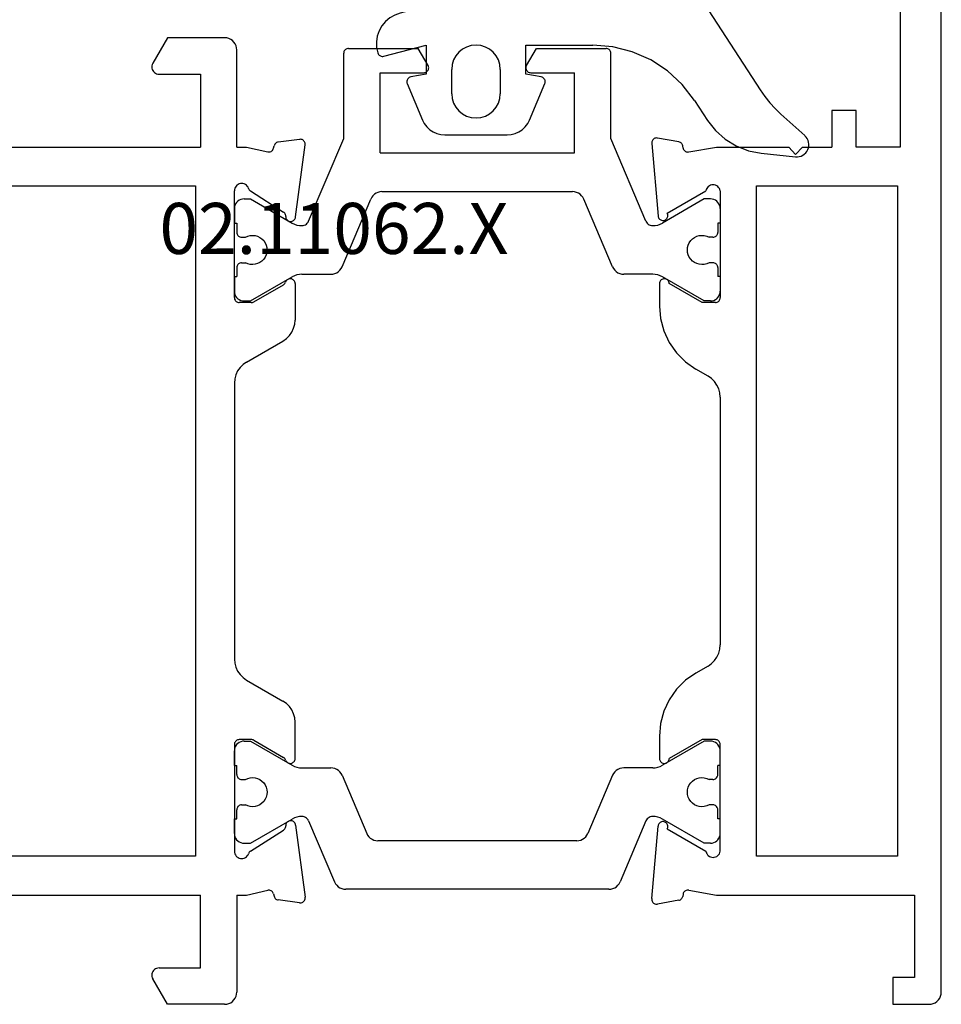
# Model space of a CAD drawing. Units: millimetres. Extents: x 0 to 1611, y -1761 to -50.
# Drawn here: x 1532 to 1570, y -1370 to -1329 of the extents above; entities that cross this region are included whole.
import ezdxf
from ezdxf.enums import TextEntityAlignment as Align

# ---------------------------------------------------------------- set-up
doc = ezdxf.new("R2010")
doc.units = ezdxf.units.MM
for name, color, linetype in [('CrossSectionsGums', 1, 'Continuous'), ('CrossSectionsProfils', 7, 'Continuous'), ('CrossSectionsTexts', 3, 'Continuous')]:
    doc.layers.add(name, color=color, linetype=linetype)
doc.styles.get("Standard").update_dxf_attribs({"font": 'complex.shx', "height": 60})

# ---------------------------------------------------------------- blocks, each defined once
blk = doc.blocks.new('02_11062_X_TEXT_2', base_point=(0, -1370))
at = {"layer": 'CrossSectionsTexts'}
blk.add_text('02.11062.X', height=2.1, dxfattribs=at).set_placement((-25, -1339.1), align=Align.CENTER)
blk = doc.blocks.new('02_11062_X', base_point=(2865.377, -7315.223))
at = {"layer": 'CrossSectionsProfils'}
for p, q in [((2865.877, -7315.223), (2926.677, -7315.223)), ((2865.377, -7317.223), (2865.377, -7315.723)), ((2869.877, -7316.323), (2866.477, -7316.323)), ((2866.477, -7316.323), (2866.477, -7317.223)), ((2869.877, -7324.48), (2869.877, -7316.323)), ((2866.477, -7317.223), (2865.377, -7317.223)), ((2899.077, -7317.023), (2871.477, -7317.023)), ((2871.477, -7317.023), (2871.477, -7322.823)), ((2899.077, -7322.823), (2899.077, -7317.023)), ((2917.177, -7316.923), (2900.677, -7316.923)), ((2900.677, -7316.923), (2900.677, -7318.723)), ((2900.677, -7318.723), (2902.177, -7318.723)), ((2902.177, -7318.723), (2902.177, -7319.723)), ((2902.177, -7319.723), (2900.677, -7319.723)), ((2900.677, -7320.943), (2900.677, -7319.723)), ((2900.677, -7320.943), (2900.377, -7321.223)), ((2900.677, -7321.503), (2900.377, -7321.223)), ((2900.677, -7324.48), (2900.677, -7321.503)), ((2871.477, -7322.823), (2899.077, -7322.823)), ((2870.078, -7325.62), (2869.877, -7324.48)), ((2871.677, -7324.323), (2876.077, -7324.323)), ((2876.277, -7324.523), (2876.277, -7325.073)), ((2890.379, -7324.323), (2880.174, -7324.323)), ((2894.277, -7324.523), (2894.277, -7325.073)), ((2898.877, -7324.323), (2894.477, -7324.323)), ((2900.476, -7325.62), (2900.677, -7324.48)), ((2872.599, -7326.508), (2871.679, -7324.914)), ((2879.308, -7324.823), (2879.019, -7325.323)), ((2891.245, -7324.823), (2891.534, -7325.323)), ((2897.954, -7326.508), (2898.874, -7324.914)), ((2876.277, -7325.073), (2875.497, -7326.423)), ((2894.277, -7325.073), (2895.056, -7326.423)), ((2869.66, -7326.031), (2869.505, -7326.909)), ((2869.915, -7325.852), (2869.822, -7325.869)), ((2900.638, -7325.852), (2900.731, -7325.869)), ((2900.894, -7326.031), (2901.048, -7326.909)), ((2869.731, -7327.142), (2872.717, -7326.88)), ((2876.421, -7326.823), (2875.497, -7326.823)), ((2895.056, -7326.823), (2894.132, -7326.823)), ((2900.822, -7327.142), (2897.836, -7326.88)), ((2872.748, -7341.806), (2869.783, -7341.411)), ((2897.805, -7341.806), (2900.77, -7341.411)), ((2869.558, -7341.635), (2869.673, -7342.519)), ((2875.497, -7341.823), (2876.998, -7341.823)), ((2895.056, -7341.823), (2893.555, -7341.823)), ((2900.995, -7341.635), (2900.88, -7342.519)), ((2871.684, -7343.657), (2872.553, -7342.298)), ((2876.25, -7343.527), (2875.543, -7342.302)), ((2878.73, -7343.823), (2877.864, -7342.323)), ((2891.823, -7343.823), (2892.689, -7342.323)), ((2894.303, -7343.527), (2895.01, -7342.302)), ((2898.869, -7343.657), (2898, -7342.298)), ((2869.921, -7342.709), (2869.828, -7342.688)), ((2900.632, -7342.709), (2900.725, -7342.688)), ((2869.877, -7343.824), (2870.072, -7342.947)), ((2900.677, -7343.824), (2900.481, -7342.947)), ((2869.877, -7344.223), (2869.877, -7343.824)), ((2876.277, -7343.627), (2876.277, -7344.123)), ((2894.277, -7343.627), (2894.277, -7344.123)), ((2900.677, -7344.223), (2900.677, -7343.824)), ((2869.877, -7344.223), (2865.877, -7344.223)), ((2876.077, -7344.323), (2871.677, -7344.323)), ((2890.957, -7344.323), (2879.596, -7344.323)), ((2894.477, -7344.323), (2898.877, -7344.323)), ((2900.677, -7344.223), (2904.677, -7344.223)), ((2865.377, -7344.723), (2865.377, -7347.077)), ((2905.177, -7344.723), (2905.177, -7347.077)), ((2866.877, -7345.723), (2869.877, -7345.723)), ((2866.877, -7347.423), (2866.877, -7345.723)), ((2869.877, -7354.423), (2869.877, -7345.723)), ((2899.077, -7345.923), (2871.477, -7345.923)), ((2871.477, -7345.923), (2871.477, -7363.423)), ((2899.077, -7363.423), (2899.077, -7345.923)), ((2903.677, -7345.723), (2900.677, -7345.723)), ((2900.677, -7354.423), (2900.677, -7345.723)), ((2903.677, -7347.423), (2903.677, -7345.723)), ((2865.377, -7347.077), (2866.427, -7347.683)), ((2905.177, -7347.077), (2904.127, -7347.683))]:
    blk.add_line(p, q, dxfattribs=at)
at = {"layer": 'CrossSectionsProfils', "color": 1}
for p, q in [((2872.413, -7324.323), (2873.013, -7324.323)), ((2873.013, -7324.323), (2873.013, -7324.423)), ((2873.013, -7324.423), (2873.388, -7324.423)), ((2874.838, -7324.423), (2875.213, -7324.423)), ((2875.213, -7324.323), (2875.213, -7324.423)), ((2875.213, -7324.323), (2875.813, -7324.323)), ((2895.341, -7324.323), (2894.741, -7324.323)), ((2895.341, -7324.323), (2895.341, -7324.423)), ((2895.716, -7324.423), (2895.341, -7324.423)), ((2897.541, -7324.423), (2897.166, -7324.423)), ((2897.541, -7324.323), (2897.541, -7324.423)), ((2898.141, -7324.323), (2897.541, -7324.323)), ((2872.013, -7324.723), (2872.013, -7324.984)), ((2873.588, -7324.623), (2873.588, -7324.782)), ((2874.638, -7324.623), (2874.638, -7324.782)), ((2876.213, -7324.723), (2876.213, -7324.984)), ((2894.341, -7324.723), (2894.341, -7324.984)), ((2895.916, -7324.623), (2895.916, -7324.782)), ((2896.966, -7324.623), (2896.966, -7324.782)), ((2898.541, -7324.723), (2898.541, -7324.984)), ((2872.013, -7324.984), (2873.005, -7326.703)), ((2876.213, -7324.984), (2875.22, -7326.703)), ((2894.341, -7324.984), (2895.333, -7326.703)), ((2898.541, -7324.984), (2897.548, -7326.703)), ((2875.113, -7327.103), (2875.113, -7328.295)), ((2895.441, -7327.103), (2895.441, -7328.295)), ((2872.93, -7327.379), (2870.417, -7328.446)), ((2897.623, -7327.379), (2901.024, -7328.823)), ((2870.113, -7328.906), (2870.113, -7339.74)), ((2874.808, -7328.755), (2872.417, -7329.77)), ((2895.745, -7328.755), (2898.536, -7329.94)), ((2901.024, -7328.823), (2904.541, -7328.823)), ((2904.741, -7331.892), (2904.741, -7329.023)), ((2872.113, -7330.23), (2872.113, -7338.416)), ((2898.841, -7338.246), (2898.841, -7330.4)), ((2900.441, -7330.323), (2903.741, -7330.323)), ((2900.441, -7338.323), (2900.441, -7330.323)), ((2903.741, -7332.123), (2903.741, -7330.323)), ((2904.041, -7332.296), (2904.741, -7331.892)), ((2903.741, -7338.323), (2903.741, -7336.523)), ((2904.041, -7336.35), (2904.741, -7336.754)), ((2904.741, -7339.623), (2904.741, -7336.754)), ((2895.745, -7339.891), (2898.536, -7338.706)), ((2900.441, -7338.323), (2903.741, -7338.323)), ((2874.808, -7339.891), (2872.417, -7338.876)), ((2897.623, -7341.266), (2901.024, -7339.823)), ((2901.024, -7339.823), (2904.541, -7339.823)), ((2872.93, -7341.266), (2870.417, -7340.2)), ((2875.113, -7341.543), (2875.113, -7340.351)), ((2895.441, -7341.543), (2895.441, -7340.351)), ((2872.013, -7343.662), (2873.005, -7341.943)), ((2876.213, -7343.662), (2875.22, -7341.943)), ((2894.341, -7343.662), (2895.333, -7341.943)), ((2898.541, -7343.662), (2897.548, -7341.943)), ((2872.013, -7343.923), (2872.013, -7343.662)), ((2873.588, -7344.023), (2873.588, -7343.863)), ((2874.638, -7344.023), (2874.638, -7343.863)), ((2876.213, -7343.923), (2876.213, -7343.662)), ((2894.341, -7343.923), (2894.341, -7343.662)), ((2895.916, -7344.023), (2895.916, -7343.863)), ((2896.966, -7344.023), (2896.966, -7343.863)), ((2898.541, -7343.923), (2898.541, -7343.662)), ((2872.413, -7344.323), (2873.013, -7344.323)), ((2873.013, -7344.223), (2873.388, -7344.223)), ((2873.013, -7344.323), (2873.013, -7344.223)), ((2874.838, -7344.223), (2875.213, -7344.223)), ((2875.213, -7344.323), (2875.213, -7344.223)), ((2875.213, -7344.323), (2875.813, -7344.323)), ((2895.341, -7344.323), (2894.741, -7344.323)), ((2895.716, -7344.223), (2895.341, -7344.223)), ((2895.341, -7344.323), (2895.341, -7344.223)), ((2897.541, -7344.223), (2897.166, -7344.223)), ((2897.541, -7344.323), (2897.541, -7344.223)), ((2898.141, -7344.323), (2897.541, -7344.323))]:
    blk.add_line(p, q, dxfattribs=at)
at = {"layer": 'CrossSectionsProfils', "flags": 128}
for points in [[(2865.377, -7315.723), (2865.384, -7315.636), (2865.407, -7315.552), (2865.444, -7315.473), (2865.494, -7315.402), (2865.555, -7315.34), (2865.627, -7315.29), (2865.706, -7315.253), (2865.79, -7315.231), (2865.877, -7315.223)], [(2871.679, -7324.914), (2871.628, -7324.901), (2871.581, -7324.879), (2871.538, -7324.85), (2871.5, -7324.813), (2871.47, -7324.77), (2871.447, -7324.723), (2871.433, -7324.672), (2871.429, -7324.62), (2871.433, -7324.567), (2871.446, -7324.517), (2871.468, -7324.469), (2871.498, -7324.426), (2871.535, -7324.389), (2871.578, -7324.359), (2871.626, -7324.337), (2871.677, -7324.323)], [(2876.077, -7324.323), (2876.111, -7324.326), (2876.145, -7324.335), (2876.177, -7324.35), (2876.205, -7324.37), (2876.23, -7324.394), (2876.25, -7324.423), (2876.264, -7324.455), (2876.274, -7324.488), (2876.277, -7324.523)], [(2879.308, -7324.823), (2879.408, -7324.68), (2879.531, -7324.557), (2879.674, -7324.457), (2879.832, -7324.383), (2880, -7324.338), (2880.174, -7324.323)], [(2890.379, -7324.323), (2890.553, -7324.338), (2890.721, -7324.383), (2890.879, -7324.457), (2891.022, -7324.557), (2891.145, -7324.68), (2891.245, -7324.823)], [(2894.277, -7324.523), (2894.28, -7324.488), (2894.289, -7324.455), (2894.303, -7324.423), (2894.323, -7324.394), (2894.348, -7324.37), (2894.377, -7324.35), (2894.408, -7324.335), (2894.442, -7324.326), (2894.477, -7324.323)], [(2898.877, -7324.323), (2898.927, -7324.337), (2898.975, -7324.359), (2899.018, -7324.389), (2899.055, -7324.426), (2899.085, -7324.469), (2899.107, -7324.517), (2899.12, -7324.567), (2899.124, -7324.62), (2899.12, -7324.672), (2899.106, -7324.723), (2899.083, -7324.77), (2899.053, -7324.813), (2899.016, -7324.85), (2898.972, -7324.879), (2898.925, -7324.901), (2898.874, -7324.914)], [(2879.019, -7325.323), (2878.719, -7325.751), (2878.349, -7326.121), (2877.921, -7326.421), (2877.447, -7326.642), (2876.942, -7326.777), (2876.421, -7326.823)], [(2894.132, -7326.823), (2893.611, -7326.777), (2893.106, -7326.642), (2892.632, -7326.421), (2892.204, -7326.121), (2891.834, -7325.751), (2891.534, -7325.323)], [(2870.078, -7325.62), (2870.081, -7325.655), (2870.078, -7325.69), (2870.069, -7325.723), (2870.054, -7325.755), (2870.034, -7325.784), (2870.009, -7325.808), (2869.981, -7325.828), (2869.949, -7325.843), (2869.915, -7325.852)], [(2900.638, -7325.852), (2900.604, -7325.843), (2900.573, -7325.828), (2900.544, -7325.808), (2900.519, -7325.784), (2900.499, -7325.755), (2900.485, -7325.723), (2900.476, -7325.69), (2900.473, -7325.655), (2900.476, -7325.62)], [(2869.66, -7326.031), (2869.669, -7325.997), (2869.683, -7325.965), (2869.703, -7325.937), (2869.728, -7325.912), (2869.757, -7325.892), (2869.788, -7325.878), (2869.822, -7325.869)], [(2900.731, -7325.869), (2900.765, -7325.878), (2900.797, -7325.892), (2900.825, -7325.912), (2900.85, -7325.937), (2900.87, -7325.965), (2900.885, -7325.997), (2900.894, -7326.031)], [(2872.599, -7326.508), (2872.63, -7326.494), (2872.663, -7326.485), (2872.697, -7326.481), (2872.731, -7326.484), (2872.764, -7326.492), (2872.795, -7326.506), (2872.823, -7326.524), (2872.848, -7326.548), (2872.869, -7326.575), (2872.884, -7326.605), (2872.895, -7326.637), (2872.899, -7326.671), (2872.898, -7326.705), (2872.891, -7326.739), (2872.878, -7326.77), (2872.861, -7326.799), (2872.838, -7326.825), (2872.812, -7326.846), (2872.782, -7326.863), (2872.75, -7326.875), (2872.717, -7326.88)], [(2875.497, -7326.823), (2875.462, -7326.82), (2875.429, -7326.811), (2875.397, -7326.796), (2875.369, -7326.776), (2875.344, -7326.752), (2875.324, -7326.723), (2875.309, -7326.691), (2875.3, -7326.658), (2875.297, -7326.623), (2875.3, -7326.588), (2875.309, -7326.555), (2875.324, -7326.523), (2875.344, -7326.494), (2875.369, -7326.47), (2875.397, -7326.45), (2875.429, -7326.435), (2875.462, -7326.426), (2875.497, -7326.423)], [(2895.056, -7326.423), (2895.091, -7326.426), (2895.124, -7326.435), (2895.156, -7326.45), (2895.185, -7326.47), (2895.209, -7326.494), (2895.229, -7326.523), (2895.244, -7326.555), (2895.253, -7326.588), (2895.256, -7326.623), (2895.253, -7326.658), (2895.244, -7326.691), (2895.229, -7326.723), (2895.209, -7326.752), (2895.185, -7326.776), (2895.156, -7326.796), (2895.124, -7326.811), (2895.091, -7326.82), (2895.056, -7326.823)], [(2897.836, -7326.88), (2897.803, -7326.875), (2897.771, -7326.863), (2897.741, -7326.846), (2897.715, -7326.825), (2897.692, -7326.799), (2897.675, -7326.77), (2897.662, -7326.739), (2897.655, -7326.705), (2897.654, -7326.671), (2897.659, -7326.637), (2897.669, -7326.605), (2897.684, -7326.575), (2897.705, -7326.548), (2897.73, -7326.524), (2897.758, -7326.506), (2897.789, -7326.492), (2897.822, -7326.484), (2897.856, -7326.481), (2897.89, -7326.485), (2897.923, -7326.494), (2897.954, -7326.508)], [(2869.731, -7327.142), (2869.697, -7327.144), (2869.663, -7327.14), (2869.63, -7327.13), (2869.599, -7327.115), (2869.571, -7327.095), (2869.547, -7327.07), (2869.527, -7327.042), (2869.513, -7327.011), (2869.505, -7326.978), (2869.502, -7326.943), (2869.505, -7326.909)], [(2901.048, -7326.909), (2901.051, -7326.943), (2901.049, -7326.978), (2901.04, -7327.011), (2901.026, -7327.042), (2901.006, -7327.07), (2900.982, -7327.095), (2900.954, -7327.115), (2900.924, -7327.13), (2900.891, -7327.14), (2900.856, -7327.144), (2900.822, -7327.142)], [(2869.558, -7341.635), (2869.557, -7341.602), (2869.561, -7341.569), (2869.57, -7341.537), (2869.585, -7341.507), (2869.604, -7341.48), (2869.627, -7341.457), (2869.655, -7341.437), (2869.685, -7341.423), (2869.716, -7341.414), (2869.75, -7341.41), (2869.783, -7341.411)], [(2900.77, -7341.411), (2900.804, -7341.41), (2900.837, -7341.414), (2900.869, -7341.423), (2900.899, -7341.437), (2900.926, -7341.457), (2900.949, -7341.48), (2900.969, -7341.507), (2900.983, -7341.537), (2900.993, -7341.569), (2900.997, -7341.602), (2900.995, -7341.635)], [(2872.748, -7341.806), (2872.783, -7341.811), (2872.816, -7341.821), (2872.847, -7341.838), (2872.875, -7341.859), (2872.898, -7341.885), (2872.917, -7341.914), (2872.93, -7341.946), (2872.938, -7341.98), (2872.939, -7342.015), (2872.935, -7342.05), (2872.924, -7342.083), (2872.908, -7342.114), (2872.887, -7342.141), (2872.861, -7342.165), (2872.832, -7342.184), (2872.799, -7342.197), (2872.765, -7342.204), (2872.73, -7342.206)], [(2875.433, -7342.213), (2875.401, -7342.198), (2875.372, -7342.179), (2875.347, -7342.155), (2875.326, -7342.126), (2875.31, -7342.095), (2875.301, -7342.061), (2875.297, -7342.026), (2875.3, -7341.991), (2875.308, -7341.957), (2875.323, -7341.925), (2875.343, -7341.896), (2875.368, -7341.871), (2875.396, -7341.85), (2875.428, -7341.835), (2875.462, -7341.826), (2875.497, -7341.823)], [(2876.998, -7341.823), (2877.172, -7341.838), (2877.34, -7341.883), (2877.498, -7341.957), (2877.641, -7342.057), (2877.764, -7342.18), (2877.864, -7342.323)], [(2892.689, -7342.323), (2892.789, -7342.18), (2892.912, -7342.057), (2893.055, -7341.957), (2893.213, -7341.883), (2893.381, -7341.838), (2893.555, -7341.823)], [(2895.056, -7341.823), (2895.091, -7341.826), (2895.125, -7341.835), (2895.157, -7341.85), (2895.185, -7341.871), (2895.21, -7341.896), (2895.23, -7341.925), (2895.245, -7341.957), (2895.253, -7341.991), (2895.256, -7342.026), (2895.252, -7342.061), (2895.243, -7342.095), (2895.227, -7342.126), (2895.207, -7342.155), (2895.181, -7342.179), (2895.152, -7342.198), (2895.12, -7342.213)], [(2897.823, -7342.206), (2897.788, -7342.204), (2897.754, -7342.197), (2897.722, -7342.184), (2897.692, -7342.165), (2897.666, -7342.141), (2897.645, -7342.114), (2897.629, -7342.083), (2897.618, -7342.05), (2897.614, -7342.015), (2897.615, -7341.98), (2897.623, -7341.946), (2897.636, -7341.914), (2897.655, -7341.885), (2897.678, -7341.859), (2897.706, -7341.838), (2897.737, -7341.821), (2897.77, -7341.811), (2897.805, -7341.806)], [(2872.553, -7342.298), (2872.574, -7342.27), (2872.6, -7342.247), (2872.629, -7342.228), (2872.662, -7342.215), (2872.696, -7342.207), (2872.73, -7342.206)], [(2875.433, -7342.213), (2875.466, -7342.227), (2875.496, -7342.247), (2875.522, -7342.273), (2875.543, -7342.302)], [(2895.01, -7342.302), (2895.031, -7342.273), (2895.057, -7342.247), (2895.087, -7342.227), (2895.12, -7342.213)], [(2897.823, -7342.206), (2897.858, -7342.207), (2897.892, -7342.215), (2897.924, -7342.228), (2897.953, -7342.247), (2897.979, -7342.27), (2898, -7342.298)], [(2869.828, -7342.688), (2869.794, -7342.677), (2869.764, -7342.661), (2869.736, -7342.64), (2869.712, -7342.614), (2869.694, -7342.585), (2869.68, -7342.553), (2869.673, -7342.519)], [(2869.921, -7342.709), (2869.954, -7342.719), (2869.985, -7342.735), (2870.013, -7342.757), (2870.036, -7342.782), (2870.055, -7342.812), (2870.068, -7342.844), (2870.076, -7342.878), (2870.077, -7342.913), (2870.072, -7342.947)], [(2900.481, -7342.947), (2900.476, -7342.913), (2900.478, -7342.878), (2900.485, -7342.844), (2900.498, -7342.812), (2900.517, -7342.782), (2900.541, -7342.757), (2900.568, -7342.735), (2900.599, -7342.719), (2900.632, -7342.709)], [(2900.88, -7342.519), (2900.873, -7342.553), (2900.859, -7342.585), (2900.841, -7342.614), (2900.817, -7342.64), (2900.79, -7342.661), (2900.759, -7342.677), (2900.725, -7342.688)], [(2876.25, -7343.527), (2876.261, -7343.55), (2876.27, -7343.575), (2876.275, -7343.6), (2876.277, -7343.627)], [(2894.277, -7343.627), (2894.278, -7343.6), (2894.283, -7343.575), (2894.292, -7343.55), (2894.303, -7343.527)], [(2871.677, -7344.323), (2871.624, -7344.318), (2871.573, -7344.305), (2871.526, -7344.282), (2871.483, -7344.252), (2871.445, -7344.214), (2871.416, -7344.171), (2871.394, -7344.123), (2871.381, -7344.072), (2871.377, -7344.019), (2871.382, -7343.967), (2871.396, -7343.916), (2871.419, -7343.869), (2871.45, -7343.826), (2871.488, -7343.79), (2871.532, -7343.76), (2871.58, -7343.739)], [(2871.684, -7343.657), (2871.663, -7343.684), (2871.639, -7343.707), (2871.611, -7343.725), (2871.58, -7343.739)], [(2879.596, -7344.323), (2879.423, -7344.308), (2879.254, -7344.263), (2879.096, -7344.189), (2878.954, -7344.089), (2878.83, -7343.966), (2878.73, -7343.823)], [(2891.823, -7343.823), (2891.723, -7343.966), (2891.6, -7344.089), (2891.457, -7344.189), (2891.299, -7344.263), (2891.13, -7344.308), (2890.957, -7344.323)], [(2898.973, -7343.739), (2898.942, -7343.725), (2898.914, -7343.707), (2898.89, -7343.684), (2898.869, -7343.657)], [(2898.973, -7343.739), (2899.021, -7343.76), (2899.065, -7343.79), (2899.103, -7343.826), (2899.134, -7343.869), (2899.157, -7343.916), (2899.171, -7343.967), (2899.177, -7344.019), (2899.173, -7344.072), (2899.159, -7344.123), (2899.138, -7344.171), (2899.108, -7344.214), (2899.071, -7344.252), (2899.028, -7344.282), (2898.98, -7344.305), (2898.929, -7344.318), (2898.877, -7344.323)], [(2865.377, -7344.723), (2865.384, -7344.636), (2865.407, -7344.552), (2865.444, -7344.473), (2865.494, -7344.402), (2865.555, -7344.34), (2865.627, -7344.29), (2865.706, -7344.253), (2865.79, -7344.231), (2865.877, -7344.223)], [(2876.277, -7344.123), (2876.274, -7344.158), (2876.264, -7344.191), (2876.25, -7344.223), (2876.23, -7344.252), (2876.205, -7344.276), (2876.177, -7344.296), (2876.145, -7344.311), (2876.111, -7344.32), (2876.077, -7344.323)], [(2894.477, -7344.323), (2894.442, -7344.32), (2894.408, -7344.311), (2894.377, -7344.296), (2894.348, -7344.276), (2894.323, -7344.252), (2894.303, -7344.223), (2894.289, -7344.191), (2894.28, -7344.158), (2894.277, -7344.123)], [(2904.677, -7344.223), (2904.763, -7344.231), (2904.848, -7344.253), (2904.927, -7344.29), (2904.998, -7344.34), (2905.06, -7344.402), (2905.11, -7344.473), (2905.146, -7344.552), (2905.169, -7344.636), (2905.177, -7344.723)], [(2866.877, -7347.423), (2866.872, -7347.475), (2866.858, -7347.526), (2866.836, -7347.573), (2866.806, -7347.616), (2866.769, -7347.653), (2866.727, -7347.683), (2866.679, -7347.705), (2866.629, -7347.718), (2866.577, -7347.723), (2866.524, -7347.718), (2866.474, -7347.705), (2866.427, -7347.683)], [(2904.127, -7347.683), (2904.079, -7347.705), (2904.029, -7347.718), (2903.977, -7347.723), (2903.924, -7347.718), (2903.874, -7347.705), (2903.827, -7347.683), (2903.784, -7347.653), (2903.747, -7347.616), (2903.717, -7347.573), (2903.695, -7347.526), (2903.681, -7347.475), (2903.677, -7347.423)]]:
    blk.add_lwpolyline(points, dxfattribs=at)
at = {"layer": 'CrossSectionsProfils', "color": 1, "flags": 128}
for points in [[(2872.013, -7324.723), (2872.019, -7324.653), (2872.037, -7324.586), (2872.066, -7324.523), (2872.106, -7324.466), (2872.155, -7324.417), (2872.213, -7324.377), (2872.276, -7324.347), (2872.343, -7324.329), (2872.413, -7324.323)], [(2873.388, -7324.423), (2873.422, -7324.426), (2873.456, -7324.435), (2873.488, -7324.45), (2873.516, -7324.47), (2873.541, -7324.494), (2873.561, -7324.523), (2873.576, -7324.555), (2873.585, -7324.588), (2873.588, -7324.623)], [(2874.638, -7324.623), (2874.641, -7324.588), (2874.65, -7324.555), (2874.664, -7324.523), (2874.684, -7324.494), (2874.709, -7324.47), (2874.738, -7324.45), (2874.769, -7324.435), (2874.803, -7324.426), (2874.838, -7324.423)], [(2875.813, -7324.323), (2875.882, -7324.329), (2875.949, -7324.347), (2876.013, -7324.377), (2876.07, -7324.417), (2876.119, -7324.466), (2876.159, -7324.523), (2876.188, -7324.586), (2876.207, -7324.653), (2876.213, -7324.723)], [(2894.341, -7324.723), (2894.347, -7324.653), (2894.365, -7324.586), (2894.394, -7324.523), (2894.434, -7324.466), (2894.483, -7324.417), (2894.541, -7324.377), (2894.604, -7324.347), (2894.671, -7324.329), (2894.741, -7324.323)], [(2895.716, -7324.423), (2895.75, -7324.426), (2895.784, -7324.435), (2895.816, -7324.45), (2895.844, -7324.47), (2895.869, -7324.494), (2895.889, -7324.523), (2895.903, -7324.555), (2895.912, -7324.588), (2895.916, -7324.623)], [(2896.966, -7324.623), (2896.969, -7324.588), (2896.978, -7324.555), (2896.992, -7324.523), (2897.012, -7324.494), (2897.037, -7324.47), (2897.066, -7324.45), (2897.097, -7324.435), (2897.131, -7324.426), (2897.166, -7324.423)], [(2898.141, -7324.323), (2898.21, -7324.329), (2898.277, -7324.347), (2898.341, -7324.377), (2898.398, -7324.417), (2898.447, -7324.466), (2898.487, -7324.523), (2898.516, -7324.586), (2898.534, -7324.653), (2898.541, -7324.723)], [(2873.005, -7326.703), (2873.052, -7326.797), (2873.085, -7326.896), (2873.106, -7326.999), (2873.113, -7327.103)], [(2875.113, -7327.103), (2875.119, -7326.999), (2875.14, -7326.896), (2875.174, -7326.797), (2875.22, -7326.703)], [(2895.333, -7326.703), (2895.38, -7326.797), (2895.413, -7326.896), (2895.434, -7326.999), (2895.441, -7327.103)], [(2897.441, -7327.103), (2897.447, -7326.999), (2897.468, -7326.896), (2897.501, -7326.797), (2897.548, -7326.703)], [(2873.113, -7327.103), (2873.108, -7327.153), (2873.096, -7327.202), (2873.076, -7327.247), (2873.048, -7327.289), (2873.014, -7327.326), (2872.974, -7327.356), (2872.93, -7327.379)], [(2897.623, -7327.379), (2897.579, -7327.356), (2897.539, -7327.326), (2897.505, -7327.289), (2897.477, -7327.247), (2897.457, -7327.202), (2897.445, -7327.153), (2897.441, -7327.103)], [(2870.113, -7328.906), (2870.12, -7328.823), (2870.14, -7328.742), (2870.174, -7328.666), (2870.22, -7328.596), (2870.277, -7328.536), (2870.343, -7328.485), (2870.417, -7328.446)], [(2875.113, -7328.295), (2875.106, -7328.378), (2875.085, -7328.459), (2875.051, -7328.535), (2875.005, -7328.605), (2874.948, -7328.665), (2874.882, -7328.716), (2874.808, -7328.755)], [(2895.745, -7328.755), (2895.671, -7328.716), (2895.605, -7328.665), (2895.548, -7328.605), (2895.502, -7328.535), (2895.468, -7328.459), (2895.447, -7328.378), (2895.441, -7328.295)], [(2904.541, -7328.823), (2904.575, -7328.826), (2904.609, -7328.835), (2904.641, -7328.85), (2904.669, -7328.87), (2904.694, -7328.894), (2904.714, -7328.923), (2904.728, -7328.955), (2904.737, -7328.988), (2904.741, -7329.023)], [(2872.113, -7330.23), (2872.12, -7330.147), (2872.14, -7330.066), (2872.174, -7329.99), (2872.22, -7329.92), (2872.277, -7329.859), (2872.343, -7329.809), (2872.417, -7329.77)], [(2898.536, -7329.94), (2898.61, -7329.978), (2898.676, -7330.029), (2898.733, -7330.09), (2898.779, -7330.16), (2898.813, -7330.236), (2898.834, -7330.317), (2898.841, -7330.4)], [(2904.041, -7332.296), (2904.009, -7332.311), (2903.975, -7332.32), (2903.941, -7332.323), (2903.906, -7332.32), (2903.872, -7332.311), (2903.841, -7332.296), (2903.812, -7332.276), (2903.787, -7332.252), (2903.767, -7332.223), (2903.753, -7332.191), (2903.744, -7332.158), (2903.741, -7332.123)], [(2903.741, -7336.523), (2903.744, -7336.488), (2903.753, -7336.455), (2903.767, -7336.423), (2903.787, -7336.394), (2903.812, -7336.37), (2903.841, -7336.35), (2903.872, -7336.335), (2903.906, -7336.326), (2903.941, -7336.323), (2903.975, -7336.326), (2904.009, -7336.335), (2904.041, -7336.35)], [(2898.841, -7338.246), (2898.834, -7338.329), (2898.813, -7338.41), (2898.779, -7338.486), (2898.733, -7338.556), (2898.676, -7338.617), (2898.61, -7338.667), (2898.536, -7338.706)], [(2872.417, -7338.876), (2872.343, -7338.837), (2872.277, -7338.787), (2872.22, -7338.726), (2872.174, -7338.656), (2872.14, -7338.58), (2872.12, -7338.499), (2872.113, -7338.416)], [(2870.417, -7340.2), (2870.343, -7340.161), (2870.277, -7340.11), (2870.22, -7340.049), (2870.174, -7339.98), (2870.14, -7339.904), (2870.12, -7339.823), (2870.113, -7339.74)], [(2874.808, -7339.891), (2874.882, -7339.93), (2874.948, -7339.98), (2875.005, -7340.041), (2875.051, -7340.111), (2875.085, -7340.187), (2875.106, -7340.268), (2875.113, -7340.351)], [(2895.441, -7340.351), (2895.447, -7340.268), (2895.468, -7340.187), (2895.502, -7340.111), (2895.548, -7340.041), (2895.605, -7339.98), (2895.671, -7339.93), (2895.745, -7339.891)], [(2904.741, -7339.623), (2904.737, -7339.658), (2904.728, -7339.691), (2904.714, -7339.723), (2904.694, -7339.752), (2904.669, -7339.776), (2904.641, -7339.796), (2904.609, -7339.811), (2904.575, -7339.82), (2904.541, -7339.823)], [(2872.93, -7341.266), (2872.974, -7341.29), (2873.014, -7341.32), (2873.048, -7341.357), (2873.076, -7341.398), (2873.096, -7341.444), (2873.108, -7341.493), (2873.113, -7341.543)], [(2873.113, -7341.543), (2873.106, -7341.647), (2873.085, -7341.75), (2873.052, -7341.849), (2873.005, -7341.943)], [(2875.22, -7341.943), (2875.174, -7341.849), (2875.14, -7341.75), (2875.119, -7341.647), (2875.113, -7341.543)], [(2895.441, -7341.543), (2895.434, -7341.647), (2895.413, -7341.75), (2895.38, -7341.849), (2895.333, -7341.943)], [(2897.441, -7341.543), (2897.445, -7341.493), (2897.457, -7341.444), (2897.477, -7341.398), (2897.505, -7341.357), (2897.539, -7341.32), (2897.579, -7341.29), (2897.623, -7341.266)], [(2897.548, -7341.943), (2897.501, -7341.849), (2897.468, -7341.75), (2897.447, -7341.647), (2897.441, -7341.543)], [(2872.413, -7344.323), (2872.343, -7344.317), (2872.276, -7344.299), (2872.213, -7344.269), (2872.155, -7344.229), (2872.106, -7344.18), (2872.066, -7344.123), (2872.037, -7344.06), (2872.019, -7343.992), (2872.013, -7343.923)], [(2876.213, -7343.923), (2876.207, -7343.992), (2876.188, -7344.06), (2876.159, -7344.123), (2876.119, -7344.18), (2876.07, -7344.229), (2876.013, -7344.269), (2875.949, -7344.299), (2875.882, -7344.317), (2875.813, -7344.323)], [(2894.741, -7344.323), (2894.671, -7344.317), (2894.604, -7344.299), (2894.541, -7344.269), (2894.483, -7344.229), (2894.434, -7344.18), (2894.394, -7344.123), (2894.365, -7344.06), (2894.347, -7343.992), (2894.341, -7343.923)], [(2898.541, -7343.923), (2898.534, -7343.992), (2898.516, -7344.06), (2898.487, -7344.123), (2898.447, -7344.18), (2898.398, -7344.229), (2898.341, -7344.269), (2898.277, -7344.299), (2898.21, -7344.317), (2898.141, -7344.323)], [(2873.588, -7344.023), (2873.585, -7344.058), (2873.576, -7344.091), (2873.561, -7344.123), (2873.541, -7344.152), (2873.516, -7344.176), (2873.488, -7344.196), (2873.456, -7344.211), (2873.422, -7344.22), (2873.388, -7344.223)], [(2874.838, -7344.223), (2874.803, -7344.22), (2874.769, -7344.211), (2874.738, -7344.196), (2874.709, -7344.176), (2874.684, -7344.152), (2874.664, -7344.123), (2874.65, -7344.091), (2874.641, -7344.058), (2874.638, -7344.023)], [(2895.916, -7344.023), (2895.912, -7344.058), (2895.903, -7344.091), (2895.889, -7344.123), (2895.869, -7344.152), (2895.844, -7344.176), (2895.816, -7344.196), (2895.784, -7344.211), (2895.75, -7344.22), (2895.716, -7344.223)], [(2897.166, -7344.223), (2897.131, -7344.22), (2897.097, -7344.211), (2897.066, -7344.196), (2897.037, -7344.176), (2897.012, -7344.152), (2896.992, -7344.123), (2896.978, -7344.091), (2896.969, -7344.058), (2896.966, -7344.023)]]:
    blk.add_lwpolyline(points, dxfattribs=at)
at = {"layer": 'CrossSectionsProfils', "color": 1}
for centre, start, end in [((2874.113, -7325.073), 151.045, 28.955), ((2896.441, -7325.073), 151.045, 28.955), ((2874.113, -7343.573), 331.045, 208.955), ((2896.441, -7343.573), 331.045, 208.955)]:
    blk.add_arc(centre, 0.6, start, end, dxfattribs=at)
blk = doc.blocks.new('108_0136_6', base_point=(2494.482, 1639.64))
at = {"layer": 'CrossSectionsGums', "color": 252, "true_color": 0x848484}
for p, q in [((2493.896, 1653.872), (2504.079, 1638.192)), ((2491.98, 1649.238), (2491.38, 1649.238)), ((2492.18, 1641.738), (2492.18, 1649.038)), ((2495.099, 1648.347), (2498.695, 1642.811)), ((2494.18, 1642.538), (2494.18, 1648.075)), ((2492.18, 1641.738), (2490.38, 1641.65)), ((2498.275, 1642.038), (2494.68, 1642.038)), ((2490.38, 1641.65), (2489.252, 1641.355)), ((2488.579, 1639.581), (2490.33, 1640.038)), ((2490.33, 1640.038), (2490.33, 1638.838)), ((2494.43, 1638.838), (2494.43, 1640.038)), ((2494.43, 1640.038), (2497.184, 1640.038)), ((2491.38, 1638.038), (2491.38, 1639.038)), ((2493.38, 1639.038), (2493.38, 1638.038)), ((2489.545, 1638.452), (2490.173, 1636.952)), ((2490.33, 1638.838), (2489.695, 1638.726)), ((2495.065, 1638.726), (2494.43, 1638.838)), ((2494.587, 1636.952), (2495.214, 1638.452)), ((2501.377, 1637.762), (2501.911, 1636.939)), ((2504.927, 1637.2), (2505.915, 1636.31)), ((2491.096, 1636.338), (2493.664, 1636.338)), ((2504.114, 1635.59), (2505.528, 1635.441))]:
    blk.add_line(p, q, dxfattribs=at)
at = {"layer": 'CrossSectionsGums', "color": 252, "true_color": 0x848484, "flags": 128}
for points in [[(2491.479, 1654.216), (2491.479, 1654.268), (2491.469, 1654.319), (2491.451, 1654.367), (2491.424, 1654.412), (2491.391, 1654.452), (2491.351, 1654.485), (2491.306, 1654.511), (2491.257, 1654.528), (2491.206, 1654.537), (2491.154, 1654.537), (2491.103, 1654.528), (2491.054, 1654.511), (2491.009, 1654.485), (2490.969, 1654.452), (2490.935, 1654.412), (2490.909, 1654.367), (2490.891, 1654.319), (2490.881, 1654.268), (2490.881, 1654.216)], [(2492.18, 1649.038), (2492.177, 1649.073), (2492.168, 1649.107), (2492.153, 1649.138), (2492.133, 1649.167), (2492.109, 1649.192), (2492.08, 1649.212), (2492.048, 1649.226), (2492.015, 1649.235), (2491.98, 1649.238)], [(2495.099, 1648.347), (2495.047, 1648.415), (2494.984, 1648.472), (2494.912, 1648.518), (2494.833, 1648.551), (2494.75, 1648.57), (2494.664, 1648.575), (2494.579, 1648.565), (2494.498, 1648.54), (2494.421, 1648.503), (2494.352, 1648.452), (2494.292, 1648.391), (2494.244, 1648.32), (2494.209, 1648.243), (2494.187, 1648.16), (2494.18, 1648.075)], [(2494.18, 1642.538), (2494.188, 1642.452), (2494.21, 1642.367), (2494.247, 1642.288), (2494.297, 1642.217), (2494.359, 1642.155), (2494.43, 1642.105), (2494.509, 1642.069), (2494.593, 1642.046), (2494.68, 1642.038)], [(2498.275, 1642.038), (2498.364, 1642.046), (2498.451, 1642.07), (2498.531, 1642.109), (2498.603, 1642.161), (2498.665, 1642.225), (2498.715, 1642.3), (2498.75, 1642.382), (2498.771, 1642.469), (2498.775, 1642.558), (2498.764, 1642.647), (2498.737, 1642.732), (2498.695, 1642.811)], [(2489.252, 1641.355), (2489.033, 1641.277), (2488.831, 1641.16), (2488.654, 1641.01), (2488.506, 1640.83), (2488.393, 1640.627), (2488.317, 1640.407), (2488.282, 1640.177), (2488.289, 1639.944), (2488.337, 1639.716)], [(2488.337, 1639.716), (2488.35, 1639.685), (2488.368, 1639.656), (2488.39, 1639.631), (2488.416, 1639.609), (2488.446, 1639.593), (2488.478, 1639.581), (2488.511, 1639.576), (2488.545, 1639.576), (2488.579, 1639.581)], [(2501.377, 1637.762), (2500.871, 1638.416), (2500.262, 1638.978), (2499.57, 1639.433), (2498.812, 1639.766), (2498.009, 1639.97), (2497.184, 1640.038)], [(2489.695, 1638.726), (2489.661, 1638.717), (2489.628, 1638.702), (2489.599, 1638.681), (2489.574, 1638.655), (2489.554, 1638.625), (2489.54, 1638.593), (2489.532, 1638.558), (2489.53, 1638.522), (2489.535, 1638.486), (2489.545, 1638.452)], [(2495.214, 1638.452), (2495.225, 1638.486), (2495.23, 1638.522), (2495.228, 1638.558), (2495.22, 1638.593), (2495.205, 1638.625), (2495.186, 1638.655), (2495.161, 1638.681), (2495.132, 1638.702), (2495.099, 1638.717), (2495.065, 1638.726)], [(2504.079, 1638.192), (2504.266, 1637.924), (2504.47, 1637.668), (2504.691, 1637.426), (2504.927, 1637.2)], [(2490.173, 1636.952), (2490.25, 1636.804), (2490.352, 1636.67), (2490.474, 1636.555), (2490.613, 1636.462), (2490.766, 1636.394), (2490.929, 1636.352), (2491.096, 1636.338)], [(2493.664, 1636.338), (2493.831, 1636.352), (2493.994, 1636.394), (2494.147, 1636.462), (2494.286, 1636.555), (2494.408, 1636.67), (2494.509, 1636.804), (2494.587, 1636.952)], [(2501.911, 1636.939), (2502.241, 1636.52), (2502.639, 1636.165), (2503.094, 1635.886), (2503.59, 1635.692), (2504.114, 1635.59)]]:
    blk.add_lwpolyline(points, dxfattribs=at)
at = {"layer": 'CrossSectionsGums', "color": 252, "true_color": 0x848484}
for centre, radius, start, end in [((2491.38, 1652.238), 3, 33, 270), ((2491.18, 1652.238), 2, 98.6024, 81.3976), ((2492.38, 1639.038), 1, 0, 180), ((2492.38, 1638.038), 1, 180, 0), ((2505.58, 1635.938), 0.5, 264, 48)]:
    blk.add_arc(centre, radius, start, end, dxfattribs=at)
blk = doc.blocks.new('CS_2VERT1', base_point=(0, -370))
at = {"layer": 'CrossSectionsGums'}
blk.add_blockref('108_0136_6', (-17.05, -1330.9), dxfattribs=at)
at = {"layer": 'CrossSectionsProfils', "yscale": -1, "rotation": 90.00000000000001}
blk.add_blockref('02_11062_X', (0, -1370), dxfattribs=at)
at = {"layer": 'CrossSectionsTexts'}
blk.add_blockref('02_11062_X_TEXT_2', (0, -1370), dxfattribs=at)

msp = doc.modelspace()

# ---------------------------------------------------------------- block references
msp.add_blockref('CS_2VERT1', (1570, -370))
at = {"layer": 'CrossSectionsGums'}
msp.add_blockref('108_0136_6', (1552.95, -1330.9), dxfattribs=at)
at = {"layer": 'CrossSectionsProfils', "yscale": -1, "rotation": 90.00000000000001}
msp.add_blockref('02_11062_X', (1570, -1370), dxfattribs=at)
at = {"layer": 'CrossSectionsTexts'}
msp.add_blockref('02_11062_X_TEXT_2', (1570, -1370), dxfattribs=at)

doc.saveas('drawing.dxf')
